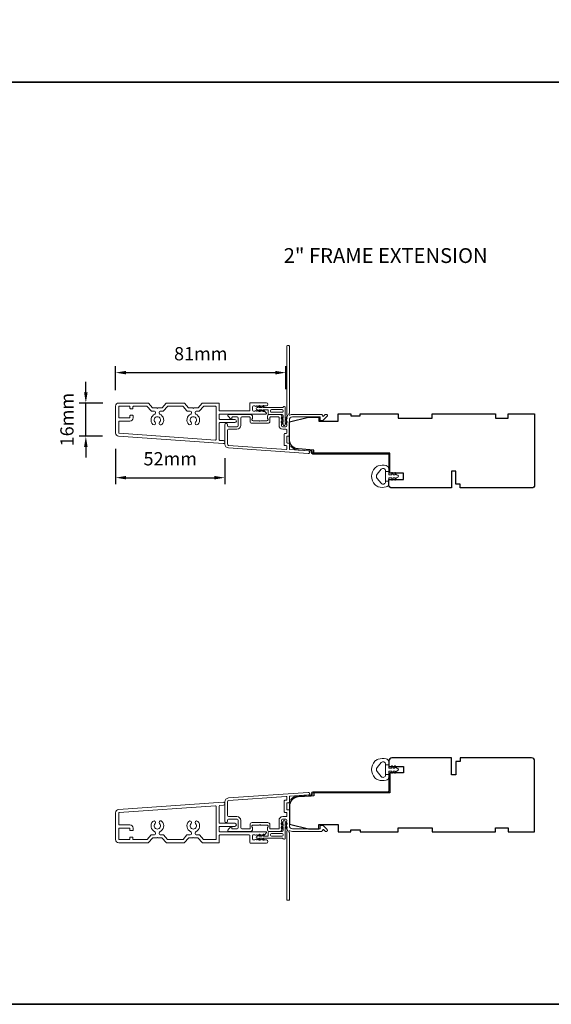
# Model space of a CAD drawing. Extents: x 3636 to 9290, y 3478 to 6021.
# Drawn here: x 3897 to 4148, y 3478 to 3943 of the extents above; entities that cross this region are included whole.
import ezdxf

# ---------------------------------------------------------------- set-up
doc = ezdxf.new("R2010")
doc.units = 0
doc.header["$LTSCALE"] = 250
doc.header["$MEASUREMENT"] = 0
doc.header["$PDMODE"] = 3
doc.header["$PDSIZE"] = -2
doc.layers.get('DEFPOINTS').update_dxf_attribs({"color": 2, "linetype": 'CONTINUOUS'})
for name, color, linetype, lineweight in [('8', 7, 'CONTINUOUS', 35), ('Accessory Retainer Clip', 30, 'CONTINUOUS', 9), ('Casing', 142, 'CONTINUOUS', 15), ('Dimensions', 2, 'CONTINUOUS', 15), ('Frame & Sash Cladding', 3, 'CONTINUOUS', 15), ('Jamb Liner', 230, 'CONTINUOUS', 9), ('TEXT', 7, 'CONTINUOUS', 35), ('Weather-Strip', 6, 'CONTINUOUS', 9), ('Wood', 7, 'CONTINUOUS', 25)]:
    doc.layers.add(name, color=color, linetype=linetype, lineweight=lineweight)
doc.styles.add('Note Text (ISO)', font='tahoma.ttf')
doc.styles.add('ROMANS', font='romans')
doc.dimstyles.new('LWDEC', dxfattribs={"dimscale": 20, "dimtxt": 2.5, "dimasz": 2, "dimexe": 1.25, "dimexo": 3, "dimgap": 2, "dimtad": 1, "dimtoh": 1, "dimdec": 0, "dimzin": 11, "dimdsep": 46, "dimtxsty": 'ROMANS', "dimcen": 0, "dimdle": 1.5, "dimazin": 0, "dimtfac": 1, "dimtdec": 0, "dimtix": 1, "dimtmove": 0, "dimatfit": 3, "dimfxl": 1.25, "dimtzin": 0, "dimarcsym": 0})

# ---------------------------------------------------------------- blocks, each defined once
blk = doc.blocks.new('*D239')
at = {"layer": 'DEFPOINTS', "color": 0, "transparency": 16777216}
for p in [(4022.45, 3776.29), (3941.9, 3760.44), (4022.45, 3761.06)]:
    blk.add_point(p, dxfattribs=at)
at = {"layer": 'Dimensions', "color": 0, "lineweight": -2, "transparency": 16777216}
for p, q in [((3941.9, 3767.94), (3941.9, 3779.41)), ((4022.45, 3768.56), (4022.45, 3779.41)), ((3946.9, 3776.29), (4017.45, 3776.29))]:
    blk.add_line(p, q, dxfattribs=at)
at = {"layer": 'Dimensions', "color": 0, "transparency": 16777216}
for points in [[(3946.9, 3777.12), (3946.9, 3775.45), (3941.9, 3776.29)], [(4017.45, 3777.12), (4017.45, 3775.45), (4022.45, 3776.29)]]:
    blk.add_solid(points, dxfattribs=at)
at = {"layer": 'Dimensions', "color": 0, "transparency": 16777216, "insert": (3982.18, 3784.41), "char_height": 6.25, "attachment_point": 5, "style": 'ROMANS'}
blk.add_mtext('81mm', dxfattribs=at)
blk = doc.blocks.new('*D240')
at = {"layer": 'DEFPOINTS', "color": 0, "transparency": 16777216}
for p in [(3927.83, 3761.94), (3943.4, 3761.94), (3943.29, 3746.24)]:
    blk.add_point(p, dxfattribs=at)
at = {"layer": 'Dimensions', "color": 0, "lineweight": -2, "transparency": 16777216}
for p, q in [((3927.83, 3766.94), (3927.83, 3771.94)), ((3935.9, 3761.94), (3924.71, 3761.94)), ((3927.83, 3746.24), (3927.83, 3761.94)), ((3935.79, 3746.24), (3924.71, 3746.24)), ((3927.83, 3741.24), (3927.83, 3736.24))]:
    blk.add_line(p, q, dxfattribs=at)
at = {"layer": 'Dimensions', "color": 0, "transparency": 16777216}
for points in [[(3927, 3766.94), (3928.66, 3766.94), (3927.83, 3761.94)], [(3927, 3741.24), (3928.66, 3741.24), (3927.83, 3746.24)]]:
    blk.add_solid(points, dxfattribs=at)
at = {"layer": 'Dimensions', "color": 0, "transparency": 16777216, "insert": (3919.71, 3754.09), "char_height": 6.25, "attachment_point": 5, "rotation": 90, "style": 'ROMANS'}
blk.add_mtext('16mm', dxfattribs=at)
blk = doc.blocks.new('*D241')
at = {"layer": 'DEFPOINTS', "color": 0, "transparency": 16777216}
for p in [(3941.9, 3747.74), (3993.58, 3743.32), (3993.58, 3726.67)]:
    blk.add_point(p, dxfattribs=at)
at = {"layer": 'Dimensions', "color": 0, "lineweight": -2, "transparency": 16777216}
for p, q in [((3941.9, 3740.24), (3941.9, 3723.54)), ((3993.58, 3735.82), (3993.58, 3723.54)), ((3946.9, 3726.67), (3988.58, 3726.67))]:
    blk.add_line(p, q, dxfattribs=at)
at = {"layer": 'Dimensions', "color": 0, "transparency": 16777216}
for points in [[(3946.9, 3727.5), (3946.9, 3725.84), (3941.9, 3726.67)], [(3988.58, 3727.5), (3988.58, 3725.84), (3993.58, 3726.67)]]:
    blk.add_solid(points, dxfattribs=at)
at = {"layer": 'Dimensions', "color": 0, "transparency": 16777216, "insert": (3967.74, 3734.79), "char_height": 6.25, "attachment_point": 5, "style": 'ROMANS'}
blk.add_mtext('52mm', dxfattribs=at)

msp = doc.modelspace()

# ---------------------------------------------------------------- linework, layer by layer
at = {"layer": '8', "linetype": 'Continuous'}
msp.add_line((3635.51092, 3913.55027), (5298.86866, 3913.55027), dxfattribs=at)
msp.add_lwpolyline([(3635.51092, 4512.89951), (5298.86866, 4512.89951), (5298.86866, 3477.87489), (3635.51092, 3477.87489)], close=True, dxfattribs=at)
at = {"layer": 'Accessory Retainer Clip'}
for points in [[(4021.19432, 3760.04889, -0.761858294), (4022.13871, 3759.78885), (4022.13871, 3754.61246), (4022.64997, 3754.97045, -1), (4022.94134, 3754.55432), (4022.13871, 3753.99231), (4022.13871, 3752.74688), (4022.64997, 3753.10486, -1), (4022.94134, 3752.68873), (4022.13871, 3752.12673), (4022.13871, 3751.75488, -1), (4021.12271, 3751.75488), (4021.12271, 3752.12673), (4020.32008, 3752.68873, -1), (4020.61145, 3753.10486), (4021.12271, 3752.74688), (4021.12271, 3753.99231), (4020.32008, 3754.55432, -1), (4020.61145, 3754.97045), (4021.12271, 3754.61246), (4021.12271, 3756.04686, 0.414213562), (4020.62272, 3756.54686), (4014.60429, 3756.54686, -0.414213562), (4014.10429, 3757.04686), (4014.10429, 3758.53885, 0.414213562), (4013.85429, 3758.78885), (4011.71989, 3758.78885), (4012.07787, 3758.27759, -1), (4011.66175, 3757.98622), (4011.09974, 3758.78885), (4009.85431, 3758.78885), (4010.21229, 3758.27759, -1), (4009.79616, 3757.98622), (4009.23416, 3758.78885), (4008.86231, 3758.78885, -1), (4008.86231, 3759.80485), (4009.23416, 3759.80485), (4009.79616, 3760.60748, -1), (4010.21229, 3760.31611), (4009.85431, 3759.80485), (4011.09974, 3759.80485), (4011.66175, 3760.60748, -1), (4012.07787, 3760.31611), (4011.71989, 3759.80485), (4020.7648, 3759.80485, 0.264253664), (4021.19432, 3760.04889)], [(4021.19561, 3556.04807, 0.761858294), (4022.14, 3556.30812), (4022.14, 3561.48451), (4022.65126, 3561.12652, 1), (4022.94264, 3561.54265), (4022.14, 3562.10466), (4022.14, 3563.35009), (4022.65126, 3562.99211, 1), (4022.94264, 3563.40823), (4022.14, 3563.97024), (4022.14, 3564.34209, 1), (4021.124, 3564.34209), (4021.124, 3563.97024), (4020.32137, 3563.40823, 1), (4020.61274, 3562.99211), (4021.124, 3563.35009), (4021.124, 3562.10466), (4020.32137, 3561.54265, 1), (4020.61274, 3561.12652), (4021.124, 3561.48451), (4021.124, 3560.0501, -0.414213562), (4020.62401, 3559.55011), (4014.60558, 3559.55011, 0.414213562), (4014.10558, 3559.05011), (4014.10558, 3557.55811, -0.414213562), (4013.85558, 3557.30812), (4011.72118, 3557.30812), (4012.07917, 3557.81938, 1), (4011.66304, 3558.11075), (4011.10103, 3557.30812), (4009.8556, 3557.30812), (4010.21358, 3557.81938, 1), (4009.79745, 3558.11075), (4009.23545, 3557.30812), (4008.8636, 3557.30812, 1), (4008.8636, 3556.29212), (4009.23545, 3556.29212), (4009.79745, 3555.48948, 1), (4010.21358, 3555.78086), (4009.8556, 3556.29212), (4011.10103, 3556.29212), (4011.66304, 3555.48948, 1), (4012.07917, 3555.78086), (4011.72118, 3556.29212), (4020.76609, 3556.29212, -0.264253664), (4021.19561, 3556.04807)]]:
    msp.add_lwpolyline(points, format="xyb", dxfattribs=at)
for points in [[(4020.63872, 3758.80485, -0.414213562), (4021.13871, 3758.30485), (4021.13871, 3758.04686, -0.414213562), (4020.63872, 3757.54686), (4015.60428, 3757.54686, -0.414213562), (4015.10428, 3758.04686), (4015.10428, 3758.30485, -0.414213562), (4015.60428, 3758.80485)], [(4020.64001, 3557.29212, 0.414213562), (4021.14, 3557.79211), (4021.14, 3558.05011, 0.414213562), (4020.64001, 3558.55011), (4015.60557, 3558.55011, 0.414213562), (4015.10558, 3558.05011), (4015.10558, 3557.79211, 0.414213562), (4015.60557, 3557.29212)]]:
    msp.add_lwpolyline(points, format="xyb", close=True, dxfattribs=at)
at = {"layer": 'Casing'}
for points in [[(3982.80886, 3761.85337, -0.217121284), (3982.99754, 3761.93935), (3990.64752, 3761.93935, -0.414213562), (3990.89752, 3761.68935), (3990.89752, 3758.43936, 0.414213562), (3991.14752, 3758.18936), (4005.14749, 3758.18936, 0.414213562), (4005.39749, 3758.43936), (4005.39749, 3761.83935, -0.414213562), (4005.64749, 3762.08935), (4013.19748, 3762.08935, -1), (4013.19748, 3760.58935), (4012.32248, 3760.58935), (4012.11415, 3760.40302, -0.381966011), (4011.78081, 3760.40302), (4011.57248, 3760.58935), (4011.36415, 3760.40302, -0.381966011), (4011.03081, 3760.40302), (4010.82248, 3760.58935), (4010.61415, 3760.40302, -0.381966011), (4010.28082, 3760.40302), (4010.07248, 3760.58935), (4009.86415, 3760.40302, -0.381966011), (4009.53082, 3760.40302), (4009.32248, 3760.58935), (4009.11415, 3760.40302, -0.381966011), (4008.78082, 3760.40302), (4008.57249, 3760.58935), (4008.36415, 3760.40302, -0.381966011), (4008.03082, 3760.40302), (4007.82249, 3760.58935), (4007.19749, 3760.58935, 0.414213562), (4006.69749, 3760.08935), (4006.69749, 3758.58936, 0.414213562), (4007.19749, 3758.08936), (4007.82249, 3758.08936), (4008.03082, 3758.2757, -0.381966011), (4008.36415, 3758.2757), (4008.57249, 3758.08936), (4008.78082, 3758.2757, -0.381966011), (4009.11415, 3758.2757), (4009.32248, 3758.08936), (4009.53082, 3758.2757, -0.381966011), (4009.86415, 3758.2757), (4010.07248, 3758.08936), (4010.28082, 3758.2757, -0.381966011), (4010.61415, 3758.2757), (4010.82248, 3758.08936), (4011.03081, 3758.2757, -0.381966011), (4011.36415, 3758.2757), (4011.57248, 3758.08936), (4011.78081, 3758.2757, -0.381966011), (4012.11415, 3758.2757), (4013.03081, 3757.45581, -0.213421765), (4013.19748, 3757.08313), (4013.19748, 3756.93936, -0.414213562), (4012.94748, 3756.68936), (3991.14752, 3756.68936, 0.414213562), (3990.89752, 3756.43936), (3990.89752, 3754.43937, 0.414213562), (3991.14752, 3754.18937), (3998.29751, 3754.18937, -1), (3998.29751, 3752.68937), (3991.14752, 3752.68937, 0.414213562), (3990.89752, 3752.43937), (3990.89752, 3744.54709, 0.393910476), (3991.13008, 3744.2977), (3992.94635, 3744.1707, -1.000000011), (3992.84869, 3742.77411), (3943.29298, 3746.23938, -0.393910476), (3941.89762, 3747.73573), (3941.89762, 3760.43935, -0.414213562), (3943.39762, 3761.93935), (3957.29759, 3761.93935, -0.217121284), (3957.48627, 3761.85337), (3959.34802, 3759.71166, 0.217121284), (3959.5367, 3759.62567), (3961.39758, 3759.62567), (3961.64758, 3759.37567), (3961.89758, 3759.62567), (3963.75846, 3759.62567, 0.217121284), (3963.94714, 3759.71166), (3965.80889, 3761.85337, -0.217121284), (3965.99757, 3761.93935), (3974.29755, 3761.93935, -0.217121284), (3974.48623, 3761.85337), (3976.34799, 3759.71166, 0.217121284), (3976.53667, 3759.62567), (3978.39755, 3759.62567), (3978.64755, 3759.37567), (3978.89754, 3759.62567), (3980.75842, 3759.62567, 0.217121284), (3980.9471, 3759.71166)], [(3964.63072, 3758.21166, -0.217121284), (3964.44205, 3758.12568), (3963.04758, 3758.12568, 0.414213562), (3962.54758, 3757.62568), (3962.54758, 3757.14716, 0.298216627), (3962.84758, 3756.68891, -0.530295431), (3963.75681, 3751.80604, -1), (3962.7022, 3752.8727, 2.433737234), (3960.59296, 3752.8727, -1), (3959.53834, 3751.80604, -0.530295431), (3960.44758, 3756.68891, 0.298216627), (3960.74758, 3757.14716), (3960.74758, 3757.62568, 0.414213562), (3960.24758, 3758.12568), (3958.85311, 3758.12568, -0.217121284), (3958.66444, 3758.21166), (3956.80268, 3760.35337, 0.217121284), (3956.614, 3760.43935), (3950.3476, 3760.43935, 0.414213562), (3950.0976, 3760.18935), (3950.0976, 3759.48936, -0.414213562), (3949.8476, 3759.23936), (3948.9476, 3759.23936, -0.414213562), (3948.69761, 3759.48936), (3948.69761, 3760.18935, 0.414213562), (3948.44761, 3760.43935), (3943.64762, 3760.43935, 0.414213562), (3943.39762, 3760.18935), (3943.39762, 3755.18936, 0.414213562), (3943.64762, 3754.93937), (3948.44761, 3754.93937, 0.414213562), (3948.69761, 3755.18936), (3948.69761, 3755.88936, -0.414213562), (3948.9476, 3756.13936), (3949.9476, 3756.13936, -0.414213562), (3950.1976, 3755.88936), (3950.1976, 3754.93937, -0.414213562), (3948.69761, 3753.43937), (3943.64762, 3753.43937, 0.414213562), (3943.39762, 3753.18937), (3943.39762, 3747.86861, 0.393910476), (3943.63018, 3747.61922), (3989.13009, 3744.43756, 0.434812375), (3989.39752, 3744.68695), (3989.39752, 3760.18935, 0.414213562), (3989.14752, 3760.43935), (3983.68112, 3760.43935, 0.217121284), (3983.49245, 3760.35337), (3981.63069, 3758.21166, -0.217121284), (3981.44201, 3758.12568), (3980.04754, 3758.12568, 0.414213562), (3979.54754, 3757.62568), (3979.54754, 3757.14716, 0.298216627), (3979.84754, 3756.68891, -0.530295431), (3980.75678, 3751.80604, -1), (3979.70216, 3752.8727, 2.433737234), (3977.59293, 3752.8727, -1), (3976.53831, 3751.80604, -0.530295431), (3977.44755, 3756.68891, 0.298216627), (3977.74755, 3757.14716), (3977.74755, 3757.62568, 0.414213562), (3977.24755, 3758.12568), (3975.85308, 3758.12568, -0.217121284), (3975.6644, 3758.21166), (3973.80264, 3760.35337, 0.217121284), (3973.61397, 3760.43935), (3966.68116, 3760.43935, 0.217121284), (3966.49248, 3760.35337)], [(3982.80886, 3554.24361, 0.217121284), (3982.99754, 3554.15763), (3990.64752, 3554.15763, 0.414213562), (3990.89752, 3554.40763), (3990.89752, 3557.65762, -0.414213562), (3991.14752, 3557.90762), (4005.14749, 3557.90762, -0.414213562), (4005.39749, 3557.65762), (4005.39749, 3554.25763, 0.414213562), (4005.64749, 3554.00763), (4013.19748, 3554.00763, 1), (4013.19748, 3555.50763), (4012.32248, 3555.50763), (4012.11415, 3555.69396, 0.381966011), (4011.78081, 3555.69396), (4011.57248, 3555.50763), (4011.36415, 3555.69396, 0.381966011), (4011.03081, 3555.69396), (4010.82248, 3555.50763), (4010.61415, 3555.69396, 0.381966011), (4010.28082, 3555.69396), (4010.07248, 3555.50763), (4009.86415, 3555.69396, 0.381966011), (4009.53082, 3555.69396), (4009.32248, 3555.50763), (4009.11415, 3555.69396, 0.381966011), (4008.78082, 3555.69396), (4008.57249, 3555.50763), (4008.36415, 3555.69396, 0.381966011), (4008.03082, 3555.69396), (4007.82249, 3555.50763), (4007.19749, 3555.50763, -0.414213562), (4006.69749, 3556.00762), (4006.69749, 3557.50762, -0.414213562), (4007.19749, 3558.00762), (4007.82249, 3558.00762), (4008.03082, 3557.82128, 0.381966011), (4008.36415, 3557.82128), (4008.57249, 3558.00762), (4008.78082, 3557.82128, 0.381966011), (4009.11415, 3557.82128), (4009.32248, 3558.00762), (4009.53082, 3557.82128, 0.381966011), (4009.86415, 3557.82128), (4010.07248, 3558.00762), (4010.28082, 3557.82128, 0.381966011), (4010.61415, 3557.82128), (4010.82248, 3558.00762), (4011.03081, 3557.82128, 0.381966011), (4011.36415, 3557.82128), (4011.57248, 3558.00762), (4011.78081, 3557.82128, 0.381966011), (4012.11415, 3557.82128), (4013.03081, 3558.64117, 0.213421765), (4013.19748, 3559.01385), (4013.19748, 3559.15762, 0.414213562), (4012.94748, 3559.40762), (3991.14752, 3559.40762, -0.414213562), (3990.89752, 3559.65762), (3990.89752, 3561.65761, -0.414213562), (3991.14752, 3561.90761), (3998.29751, 3561.90761, 1), (3998.29751, 3563.40761), (3991.14752, 3563.40761, -0.414213562), (3990.89752, 3563.65761), (3990.89752, 3571.54989, -0.393910476), (3991.13008, 3571.79928), (3992.94635, 3571.92628, 1.000000011), (3992.84869, 3573.32287), (3943.29298, 3569.8576, 0.393910476), (3941.89762, 3568.36125), (3941.89762, 3555.65763, 0.414213562), (3943.39762, 3554.15763), (3957.29759, 3554.15763, 0.217121284), (3957.48627, 3554.24361), (3959.34802, 3556.38532, -0.217121284), (3959.5367, 3556.47131), (3961.39758, 3556.47131), (3961.64758, 3556.72131), (3961.89758, 3556.47131), (3963.75846, 3556.47131, -0.217121284), (3963.94714, 3556.38532), (3965.80889, 3554.24361, 0.217121284), (3965.99757, 3554.15763), (3974.29755, 3554.15763, 0.217121284), (3974.48623, 3554.24361), (3976.34799, 3556.38532, -0.217121284), (3976.53667, 3556.47131), (3978.39755, 3556.47131), (3978.64755, 3556.72131), (3978.89754, 3556.47131), (3980.75842, 3556.47131, -0.217121284), (3980.9471, 3556.38532)], [(3964.63072, 3557.88532, 0.217121284), (3964.44205, 3557.9713), (3963.04758, 3557.9713, -0.414213562), (3962.54758, 3558.4713), (3962.54758, 3558.94982, -0.298216627), (3962.84758, 3559.40807, 0.530295431), (3963.75681, 3564.29094, 1), (3962.7022, 3563.22428, -2.433737234), (3960.59296, 3563.22428, 1), (3959.53834, 3564.29094, 0.530295431), (3960.44758, 3559.40807, -0.298216627), (3960.74758, 3558.94982), (3960.74758, 3558.4713, -0.414213562), (3960.24758, 3557.9713), (3958.85311, 3557.9713, 0.217121284), (3958.66444, 3557.88532), (3956.80268, 3555.74361, -0.217121284), (3956.614, 3555.65763), (3950.3476, 3555.65763, -0.414213562), (3950.0976, 3555.90762), (3950.0976, 3556.60762, 0.414213562), (3949.8476, 3556.85762), (3948.9476, 3556.85762, 0.414213562), (3948.69761, 3556.60762), (3948.69761, 3555.90762, -0.414213562), (3948.44761, 3555.65763), (3943.64762, 3555.65763, -0.414213562), (3943.39762, 3555.90762), (3943.39762, 3560.90761, -0.414213562), (3943.64762, 3561.15761), (3948.44761, 3561.15761, -0.414213562), (3948.69761, 3560.90761), (3948.69761, 3560.20762, 0.414213562), (3948.9476, 3559.95762), (3949.9476, 3559.95762, 0.414213562), (3950.1976, 3560.20762), (3950.1976, 3561.15761, 0.414213562), (3948.69761, 3562.65761), (3943.64762, 3562.65761, -0.414213562), (3943.39762, 3562.90761), (3943.39762, 3568.22837, -0.393910476), (3943.63018, 3568.47776), (3989.13009, 3571.65942, -0.434812375), (3989.39752, 3571.41003), (3989.39752, 3555.90762, -0.414213562), (3989.14752, 3555.65763), (3983.68112, 3555.65763, -0.217121284), (3983.49245, 3555.74361), (3981.63069, 3557.88532, 0.217121284), (3981.44201, 3557.9713), (3980.04754, 3557.9713, -0.414213562), (3979.54754, 3558.4713), (3979.54754, 3558.94982, -0.298216627), (3979.84754, 3559.40807, 0.530295431), (3980.75678, 3564.29094, 1), (3979.70216, 3563.22428, -2.433737234), (3977.59293, 3563.22428, 1), (3976.53831, 3564.29094, 0.530295431), (3977.44755, 3559.40807, -0.298216627), (3977.74755, 3558.94982), (3977.74755, 3558.4713, -0.414213562), (3977.24755, 3557.9713), (3975.85308, 3557.9713, 0.217121284), (3975.6644, 3557.88532), (3973.80264, 3555.74361, -0.217121284), (3973.61397, 3555.65763), (3966.68116, 3555.65763, -0.217121284), (3966.49248, 3555.74361)]]:
    msp.add_lwpolyline(points, format="xyb", close=True, dxfattribs=at)
at = {"layer": 'Frame & Sash Cladding'}
for points in [[(4022.69566, 3755.27881, 0.381966017), (4022.69566, 3754.94547), (4022.882, 3754.73714), (4022.69566, 3754.52881, 0.381966017), (4022.69566, 3754.19547), (4022.882, 3753.98714), (4022.69566, 3753.77881, 0.381966017), (4022.69566, 3753.44548), (4022.882, 3753.23714), (4022.69566, 3753.02881, 0.381966017), (4022.69566, 3752.69548), (4022.882, 3752.48714), (4022.69566, 3752.27881, 0.381966017), (4022.69566, 3751.94548), (4022.882, 3751.73715), (4022.882, 3751.24688, -0.414213562), (4022.382, 3750.74688), (4020.882, 3750.74688, -0.414213562), (4020.38201, 3751.24688), (4020.38201, 3751.73715), (4020.56834, 3751.94548, 0.381966017), (4020.56834, 3752.27881), (4020.38201, 3752.48714), (4020.56834, 3752.69548, 0.381966017), (4020.56834, 3753.02881), (4020.38201, 3753.23714), (4020.56834, 3753.44548, 0.381966017), (4020.56834, 3753.77881), (4020.38201, 3753.98714), (4020.56834, 3754.19547, 0.381966017), (4020.56834, 3754.52881), (4020.38201, 3754.73714), (4020.56834, 3754.94547, 0.381966017), (4020.56834, 3755.27881), (4020.38201, 3755.48714), (4020.56834, 3755.69547, 0.381966011), (4020.56834, 3756.0288), (4020.25404, 3756.38021, 0.213421765), (4019.88136, 3756.54687), (4014.68121, 3756.54687, 0.414213562), (4013.68122, 3755.54687), (4013.68122, 3754.83426, 0.239931648), (4013.78416, 3754.63209, -0.726330026), (4013.43122, 3753.54688), (4010.43122, 3753.54688), (4010.18122, 3753.29688), (4009.93122, 3753.54688), (4006.93123, 3753.54688, -0.726330026), (4006.57829, 3754.63209, 0.239931648), (4006.68123, 3754.83426), (4006.68123, 3755.54687, 0.414213562), (4005.68123, 3756.54687), (3995.48125, 3756.54687, 0.668178638), (3995.1277, 3755.69332), (3996.45447, 3754.36655, 0.668178638), (3996.88125, 3754.54332), (3996.88125, 3755.09691, -0.414213562), (3997.13125, 3755.34691), (3999.38124, 3755.34691, -0.414213562), (3999.88124, 3754.84691), (3999.88124, 3751.24692, -0.414213562), (3999.38124, 3750.74692), (3995.28125, 3750.74692, -0.414213562), (3994.78125, 3751.24692), (3994.78125, 3751.74692, 1), (3993.58126, 3751.74692), (3993.58126, 3742.54694, 0.393910476), (3995.25569, 3740.75133), (4033.03932, 3738.10924, 1), (4033.12303, 3739.30631), (4024.31456, 3739.92226, -0.393910476), (4024.082, 3740.17165), (4024.082, 3742.77813, 0.414213562), (4023.832, 3743.02812), (4023.1312, 3743.02812, -0.414213562), (4022.8812, 3743.27812), (4022.8812, 3746.09693, -0.414213562), (4023.1312, 3746.34693), (4023.832, 3746.34693, 0.414213562), (4024.082, 3746.59693), (4024.082, 3753.84691, -0.414213562), (4025.58199, 3755.34691), (4038.58117, 3755.34691), (4038.58117, 3753.94688, 0.414213562), (4038.83117, 3753.69688), (4039.83472, 3753.69688, 0.198912367), (4040.01149, 3753.7701), (4041.93471, 3755.69332, 0.668178638), (4041.58116, 3756.54687), (4041.19827, 3756.54687, 0.198912367), (4041.02149, 3756.47365), (4040.25794, 3755.7101, -0.680579769), (4039.83131, 3755.8954, 0.424236125), (4039.20168, 3756.54687), (4025.58199, 3756.54687, 0.117683396), (4024.36264, 3756.25585, -1.114225239), (4024.082, 3757.00003), (4024.082, 3788.79681, 0.414213562), (4023.832, 3789.04681), (4023.132, 3789.04681, 0.414213562), (4022.882, 3788.79681), (4022.882, 3756.36155, -0.561266852), (4023.07935, 3755.70779)], [(4014.88121, 3755.09691, -0.414213562), (4015.13121, 3755.34691), (4018.93201, 3755.34691, -0.414213562), (4019.18201, 3755.09691), (4019.18201, 3751.34692, 0.414213562), (4020.982, 3749.54692), (4022.632, 3749.54692, -0.414213562), (4022.882, 3749.29692), (4022.882, 3747.79693, -0.414213562), (4022.632, 3747.54693), (4021.9312, 3747.54693, 0.414213562), (4021.6812, 3747.29693), (4021.6812, 3742.07813, 0.414213562), (4021.9312, 3741.82813), (4022.6312, 3741.82813, -0.414213562), (4022.8812, 3741.57813), (4022.8812, 3740.29058, -0.434812375), (4022.61376, 3740.04119), (3995.3394, 3741.9484, -0.393910476), (3994.78125, 3742.54694), (3994.78125, 3749.04692, -0.414213562), (3995.28125, 3749.54692), (3999.28124, 3749.54692, 0.414213562), (4001.08124, 3751.34692), (4001.08124, 3754.84691, -0.414213562), (4001.58124, 3755.34691), (4005.23123, 3755.34691, -0.414213562), (4005.48123, 3755.09691), (4005.48123, 3753.34692, 0.414213562), (4006.48123, 3752.34692), (4013.88122, 3752.34692, 0.414213562), (4014.88121, 3753.34692)], [(3995.25569, 3575.34565, 0.393910476), (3993.58126, 3573.55004), (3993.58126, 3564.35006, 1), (3994.78125, 3564.35006), (3994.78125, 3564.85006, -0.414213562), (3995.28125, 3565.35006), (3999.38124, 3565.35006, -0.414213562), (3999.88124, 3564.85006), (3999.88124, 3561.25007, -0.414213562), (3999.38124, 3560.75007), (3997.13125, 3560.75007, -0.414213562), (3996.88125, 3561.00007), (3996.88125, 3561.55366, 0.668178638), (3996.45447, 3561.73043), (3995.1277, 3560.40366, 0.668178638), (3995.48125, 3559.55011), (4005.68123, 3559.55011, 0.414213562), (4006.68123, 3560.5501), (4006.68123, 3561.26272, 0.239931648), (4006.57829, 3561.46489, -0.726330026), (4006.93123, 3562.5501), (4009.93122, 3562.5501), (4010.18122, 3562.8001), (4010.43122, 3562.5501), (4013.43122, 3562.5501, -0.726330026), (4013.78416, 3561.46489, 0.239931648), (4013.68122, 3561.26272), (4013.68122, 3560.5501, 0.414213562), (4014.68121, 3559.55011), (4019.88136, 3559.55011, 0.213421765), (4020.25404, 3559.71677), (4020.56834, 3560.06817, 0.381966011), (4020.56834, 3560.40151), (4020.38201, 3560.60984), (4020.56834, 3560.81817, 0.381966017), (4020.56834, 3561.15151), (4020.38201, 3561.35984), (4020.56834, 3561.56817, 0.381966017), (4020.56834, 3561.9015), (4020.38201, 3562.10984), (4020.56834, 3562.31817, 0.381966017), (4020.56834, 3562.6515), (4020.38201, 3562.85984), (4020.56834, 3563.06817, 0.381966017), (4020.56834, 3563.4015), (4020.38201, 3563.60983), (4020.56834, 3563.81817, 0.381966017), (4020.56834, 3564.1515), (4020.38201, 3564.35983), (4020.38201, 3564.8501, -0.414213562), (4020.882, 3565.3501), (4022.382, 3565.3501, -0.414213562), (4022.882, 3564.8501), (4022.882, 3564.35983), (4022.69566, 3564.1515, 0.381966017), (4022.69566, 3563.81817), (4022.882, 3563.60983), (4022.69566, 3563.4015, 0.381966017), (4022.69566, 3563.06817), (4022.882, 3562.85984), (4022.69566, 3562.6515, 0.381966017), (4022.69566, 3562.31817), (4022.882, 3562.10984), (4022.69566, 3561.9015, 0.381966017), (4022.69566, 3561.56817), (4022.882, 3561.35984), (4022.69566, 3561.15151, 0.381966017), (4022.69566, 3560.81817), (4023.07935, 3560.38919, -0.561266852), (4022.882, 3559.73543), (4022.882, 3527.30017, 0.414213562), (4023.132, 3527.05017), (4023.832, 3527.05017, 0.414213562), (4024.082, 3527.30017), (4024.082, 3559.09695, -1.114225239), (4024.36264, 3559.84113, 0.117683396), (4025.58199, 3559.55011), (4039.20168, 3559.55011, 0.424236125), (4039.83131, 3560.20158, -0.680579769), (4040.25794, 3560.38688), (4041.02149, 3559.62333, 0.198912367), (4041.19827, 3559.55011), (4041.58116, 3559.55011, 0.668178638), (4041.93471, 3560.40366), (4040.01149, 3562.32688, 0.198912367), (4039.83472, 3562.4001), (4038.83117, 3562.4001, 0.414213562), (4038.58117, 3562.1501), (4038.58117, 3560.75007), (4025.58199, 3560.75007, -0.414213562), (4024.082, 3562.25006), (4024.082, 3569.50005, 0.414213562), (4023.832, 3569.75005), (4023.1312, 3569.75005, -0.414213562), (4022.8812, 3570.00005), (4022.8812, 3572.81886, -0.414213562), (4023.1312, 3573.06885), (4023.832, 3573.06885, 0.414213562), (4024.082, 3573.31885), (4024.082, 3575.92533, -0.393910476), (4024.31456, 3576.17472), (4033.12303, 3576.79067, 1), (4033.03932, 3577.98774)], [(4022.632, 3568.55005, -0.414213562), (4022.882, 3568.30005), (4022.882, 3566.80006, -0.414213562), (4022.632, 3566.55006), (4020.982, 3566.55006, 0.414213562), (4019.18201, 3564.75006), (4019.18201, 3561.00007, -0.414213562), (4018.93201, 3560.75007), (4015.13121, 3560.75007, -0.414213562), (4014.88121, 3561.00007), (4014.88121, 3562.75006, 0.414213562), (4013.88122, 3563.75006), (4006.48123, 3563.75006, 0.414213562), (4005.48123, 3562.75006), (4005.48123, 3561.00007, -0.414213562), (4005.23123, 3560.75007), (4001.58124, 3560.75007, -0.414213562), (4001.08124, 3561.25007), (4001.08124, 3564.75006, 0.414213562), (3999.28124, 3566.55006), (3995.28125, 3566.55006, -0.414213562), (3994.78125, 3567.05005), (3994.78125, 3573.55004, -0.393910476), (3995.3394, 3574.14858), (4022.61376, 3576.05579, -0.434812375), (4022.8812, 3575.8064), (4022.8812, 3574.51885, -0.414213562), (4022.6312, 3574.26885), (4021.9312, 3574.26885, 0.414213562), (4021.6812, 3574.01885), (4021.6812, 3568.80005, 0.414213562), (4021.9312, 3568.55005)]]:
    msp.add_lwpolyline(points, format="xyb", close=True, dxfattribs=at)
at = {"layer": 'Jamb Liner'}
for points in [[(4034.43197, 3739.06662, 0.393910476), (4034.19941, 3739.31601), (4028.2332, 3739.73321, -0.196170481), (4024.84328, 3741.40108, -1), (4025.21715, 3741.73308, 0.196170481), (4028.26808, 3740.23199), (4034.23429, 3739.81479, -0.393910476), (4034.93197, 3739.06662), (4034.93197, 3738.56602, 0.414213562), (4035.18197, 3738.31602), (4070.8319, 3738.31602, -0.414213562), (4071.5819, 3737.56602), (4071.5819, 3729.31603, -1), (4071.0819, 3729.31603), (4071.0819, 3737.56602, 0.414213562), (4070.8319, 3737.81602), (4035.18197, 3737.81602, -0.414213562), (4034.43197, 3738.56602)], [(4034.43197, 3577.03036, -0.393910476), (4034.19941, 3576.78097), (4028.2332, 3576.36377, 0.196170481), (4024.84328, 3574.69589, 1), (4025.21715, 3574.3639, -0.196170481), (4028.26808, 3575.86499), (4034.23429, 3576.28218, 0.393910476), (4034.93197, 3577.03036), (4034.93197, 3577.53096, -0.414213562), (4035.18197, 3577.78096), (4070.8319, 3577.78096, 0.414213562), (4071.5819, 3578.53096), (4071.5819, 3586.78095, 1), (4071.0819, 3586.78095), (4071.0819, 3578.53096, -0.414213562), (4070.8319, 3578.28096), (4035.18197, 3578.28096, 0.414213562), (4034.43197, 3577.53096)]]:
    msp.add_lwpolyline(points, format="xyb", close=True, dxfattribs=at)
at = {"layer": 'Weather-Strip'}
for points in [[(4066.06939, 3722.41986, -0.124214873), (4064.49113, 3723.41512, -0.399999981), (4064.49113, 3731.21696, -0.124214873), (4066.06939, 3732.21222, -0.139844637), (4069.90936, 3732.35655, -0.345454386), (4071.07162, 3730.87508), (4071.07162, 3729.60399), (4069.54632, 3729.60399), (4071.07162, 3729.60399), (4071.07162, 3728.28895, 0.414213562), (4071.32584, 3728.03473), (4072.35087, 3728.03473, 0.539650607), (4072.56193, 3728.35612), (4072.37627, 3728.78487, -1), (4072.78145, 3728.96033), (4073.12225, 3728.17333, 0.298996013), (4073.33331, 3728.03473), (4073.85659, 3728.03473, 0.539650607), (4074.06766, 3728.35612), (4073.882, 3728.78486, -1), (4074.28723, 3728.96034), (4074.62803, 3728.17333, 0.298996013), (4074.83909, 3728.03473), (4074.91919, 3728.03473, -1), (4074.91919, 3726.59735), (4074.83909, 3726.59735, 0.298996013), (4074.62803, 3726.45874), (4074.28723, 3725.67173, -1), (4073.882, 3725.84721), (4074.0676, 3726.27583, 0.539650607), (4073.85646, 3726.59735), (4073.33336, 3726.59735, 0.298996013), (4073.12222, 3726.45869), (4072.78145, 3725.67174, -1), (4072.37627, 3725.8472), (4072.56187, 3726.27583, 0.539650607), (4072.35073, 3726.59735), (4071.32584, 3726.59735, 0.414213562), (4071.07162, 3726.34313), (4071.07162, 3725.02808), (4069.54632, 3725.02808), (4069.54632, 3729.60399), (4069.54632, 3729.88559, 0.700207539), (4067.52601, 3730.62093), (4065.57557, 3728.29648, 0.363970233), (4065.57557, 3726.33559), (4067.52601, 3724.01115, 0.700207539), (4069.54632, 3724.74649), (4069.54632, 3725.02808), (4071.07162, 3725.02808), (4071.07162, 3723.757, -0.345454386), (4069.90936, 3722.27553, -0.139844637)], [(4066.06939, 3593.67712, 0.124214873), (4064.49113, 3592.68186, 0.399999981), (4064.49113, 3584.88002, 0.124214873), (4066.06939, 3583.88476, 0.139844637), (4069.90936, 3583.74043, 0.345454386), (4071.07162, 3585.2219), (4071.07162, 3586.49299), (4069.54632, 3586.49299), (4071.07162, 3586.49299), (4071.07162, 3587.80803, -0.414213562), (4071.32584, 3588.06225), (4072.35087, 3588.06225, -0.539650607), (4072.56193, 3587.74085), (4072.37627, 3587.31211, 1), (4072.78145, 3587.13665), (4073.12225, 3587.92365, -0.298996013), (4073.33331, 3588.06225), (4073.85659, 3588.06225, -0.539650607), (4074.06766, 3587.74085), (4073.882, 3587.31212, 1), (4074.28723, 3587.13664), (4074.62803, 3587.92365, -0.298996013), (4074.83909, 3588.06225), (4074.91919, 3588.06225, 1), (4074.91919, 3589.49963), (4074.83909, 3589.49963, -0.298996013), (4074.62803, 3589.63824), (4074.28723, 3590.42524, 1), (4073.882, 3590.24977), (4074.0676, 3589.82115, -0.539650607), (4073.85646, 3589.49963), (4073.33336, 3589.49963, -0.298996013), (4073.12222, 3589.63829), (4072.78145, 3590.42523, 1), (4072.37627, 3590.24978), (4072.56187, 3589.82115, -0.539650607), (4072.35073, 3589.49963), (4071.32584, 3589.49963, -0.414213562), (4071.07162, 3589.75385), (4071.07162, 3591.0689), (4069.54632, 3591.0689), (4069.54632, 3586.49299), (4069.54632, 3586.21139, -0.700207539), (4067.52601, 3585.47605), (4065.57557, 3587.80049, -0.363970233), (4065.57557, 3589.76139), (4067.52601, 3592.08583, -0.700207539), (4069.54632, 3591.35049), (4069.54632, 3591.0689), (4071.07162, 3591.0689), (4071.07162, 3592.33998, 0.345454386), (4069.90936, 3593.82145, 0.139844637)]]:
    msp.add_lwpolyline(points, format="xyb", close=True, dxfattribs=at)
at = {"layer": 'Wood'}
for points in [[(4073.76875, 3728.81603), (4073.76875, 3728.81603), (4071.5819, 3728.81603), (4071.5819, 3738.31602), (4035.69971, 3738.31602), (4035.69971, 3739.70289), (4028.26808, 3740.22256, -0.393910476), (4024.08199, 3744.71159), (4024.08199, 3753.06599), (4033.08198, 3755.31598), (4038.08197, 3755.31598), (4038.08197, 3753.31599), (4047.08195, 3753.31599), (4047.08195, 3756.81598), (4053.08194, 3756.81598), (4053.08194, 3755.81598), (4057.58193, 3755.81598), (4057.58193, 3756.81598), (4075.58189, 3756.81598), (4075.58189, 3754.81598), (4091.58186, 3754.81598), (4091.58186, 3756.81598), (4121.5818, 3756.81598), (4121.5818, 3754.81598), (4127.58179, 3754.81598), (4127.58179, 3756.81598), (4140.08176, 3756.81598), (4140.08176, 3723.31605, -0.414213562), (4138.58177, 3721.81605), (4104.83183, 3721.81605), (4104.83183, 3723.56605), (4102.83184, 3723.56605), (4102.83184, 3729.81603), (4100.83184, 3729.81603), (4100.83184, 3721.81605), (4072.5819, 3721.81605, -0.414213562), (4071.0819, 3723.31605), (4071.0819, 3725.81604), (4078.08189, 3725.81604), (4078.08189, 3728.81603)], [(4073.76875, 3587.28094), (4073.76875, 3587.28094), (4071.5819, 3587.28094), (4071.5819, 3577.78096), (4035.69971, 3577.78096), (4035.69971, 3576.39409), (4028.26808, 3575.87442, 0.393910476), (4024.08199, 3571.38539), (4024.08199, 3563.03099), (4033.08198, 3560.781), (4038.08197, 3560.781), (4038.08197, 3562.78099), (4047.08195, 3562.78099), (4047.08195, 3559.281), (4053.08194, 3559.281), (4053.08194, 3560.281), (4057.58193, 3560.281), (4057.58193, 3559.281), (4075.58189, 3559.281), (4075.58189, 3561.281), (4091.58186, 3561.281), (4091.58186, 3559.281), (4121.5818, 3559.281), (4121.5818, 3561.281), (4127.58179, 3561.281), (4127.58179, 3559.281), (4140.08176, 3559.281), (4140.08176, 3592.78093, 0.414213562), (4138.58177, 3594.28093), (4104.83183, 3594.28093), (4104.83183, 3592.53093), (4102.83184, 3592.53093), (4102.83184, 3586.28095), (4100.83184, 3586.28095), (4100.83184, 3594.28093), (4072.5819, 3594.28093, 0.414213562), (4071.0819, 3592.78093), (4071.0819, 3590.28094), (4078.08189, 3590.28094), (4078.08189, 3587.28094)]]:
    msp.add_lwpolyline(points, format="xyb", close=True, dxfattribs=at)

# ---------------------------------------------------------------- texts
at = {"layer": 'TEXT', "insert": (4069.6087, 3846.76693), "char_height": 6.9999719, "width": 118.6284742, "attachment_point": 2, "style": 'Note Text (ISO)'}
msp.add_mtext('\\pxt21.771;\\P2" FRAME EXTENSION', dxfattribs=at)

# ---------------------------------------------------------------- dimensions: what is measured, and where the dimension line sits
at = {"layer": 'Dimensions'}
dim = msp.add_linear_dim(base=(4022.45427, 3776.28526), p1=(3941.89762, 3760.43935), p2=(4022.45427, 3761.06435), dimstyle='LWDEC', override={"dimscale": 2.5, "dimpost": 'mm', "dimfrac": 2, "dimarcsym": 1}, dxfattribs=at)
dim.commit()
dim.dimension.update_dxf_attribs({"geometry": '*D239', "text_midpoint": (3982.17594, 3776.28526), "dimtype": 160})
dim = msp.add_linear_dim(base=(3927.83133, 3761.93935), p1=(3943.29298, 3746.23938), p2=(3943.39762, 3761.93935), angle=90, dimstyle='LWDEC', override={"dimscale": 2.5, "dimpost": 'mm', "dimfrac": 2, "dimarcsym": 1}, dxfattribs=at)
dim.commit()
dim.dimension.update_dxf_attribs({"geometry": '*D240', "text_midpoint": (3927.83133, 3754.08937), "dimtype": 160})
dim = msp.add_linear_dim(base=(3993.58126, 3726.66907), p1=(3941.89762, 3747.73573), p2=(3993.58126, 3743.32241), dimstyle='LWDEC', override={"dimscale": 2.5, "dimpost": 'mm', "dimfrac": 2, "dimarcsym": 1}, dxfattribs=at)
dim.commit()
dim.dimension.update_dxf_attribs({"geometry": '*D241', "text_midpoint": (3967.73944, 3734.79407)})

doc.saveas('drawing.dxf')
